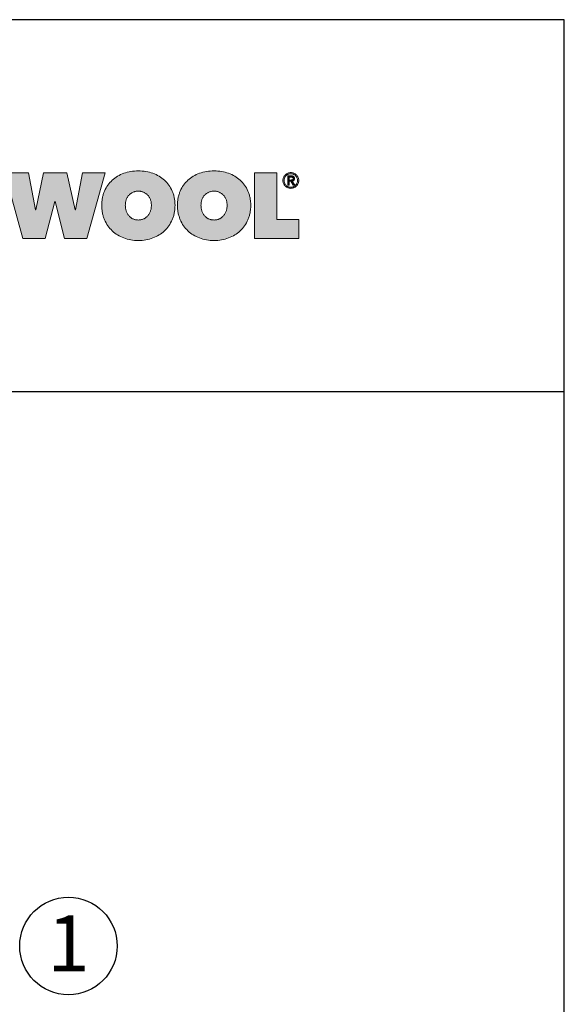
# Model space of a CAD drawing. Extents: x 89 to 2189, y 38 to 3008.
# Drawn here: x 1838 to 2189, y 2374 to 3008 of the extents above; entities that cross this region are included whole.
import ezdxf
from ezdxf.enums import TextEntityAlignment as Align

# ---------------------------------------------------------------- set-up
doc = ezdxf.new("R2010")
doc.units = 0
doc.layers.get('0').update_dxf_attribs({"linetype": 'CONTINUOUS'})
doc.layers.add('keret', color=7, linetype='CONTINUOUS')
doc.layers.add('POPISY', color=1, linetype='CONTINUOUS')
doc.styles.get("Standard").update_dxf_attribs({"font": 'DINProLight_0.ttf'})

# ---------------------------------------------------------------- blocks, each defined once
blk = doc.blocks.new('WMF0')
for points in [[(768.2, -162.6), (731.5, -162.6), (701.9, -54.2), (740.5, -54.2), (752.2, -115.1), (752.8, -115.1), (765.4, -54.2), (803.4, -54.2), (817.1, -115.1), (817.7, -115.1), (829.5, -54.2), (866.8, -54.2), (836.7, -162.6), (799.9, -162.6), (784.6, -101.3), (784, -101.3)], [(1112.4, -54.2), (1149.1, -54.2), (1149.1, -131.2), (1185.1, -131.2), (1185.1, -162.6), (1112.4, -162.6)]]:
    blk.add_hatch(color=240).paths.add_polyline_path(points)
h = blk.add_hatch(color=240)
h.paths.add_polyline_path([(861, -107.8), (861.1, -104.6), (861.3, -101.5), (861.6, -99.9), (861.7, -98.4), (861.9, -96.9), (862.2, -95.4), (862.5, -93.9), (862.9, -92.5), (863.3, -91.1), (863.6, -89.7), (864.1, -88.3), (864.6, -87), (865.1, -85.6), (865.6, -84.3), (866.9, -81.7), (868.2, -79.3), (869.6, -76.9), (871.1, -74.6), (872.8, -72.4), (874.5, -70.3), (876.4, -68.4), (878.3, -66.4), (880.4, -64.7), (882.5, -63), (884.8, -61.4), (887.1, -59.9), (889.5, -58.6), (892, -57.3), (894.7, -56.1), (897.3, -55.1), (900.2, -54.2), (903, -53.4), (905.9, -52.7), (908.8, -52.1), (911.9, -51.7), (914.9, -51.4), (918.1, -51.2), (921.3, -51.1), (924.5, -51.2), (927.6, -51.4), (930.6, -51.7), (933.6, -52.1), (936.6, -52.7), (939.5, -53.4), (942.4, -54.2), (945.1, -55.1), (947.9, -56.1), (950.4, -57.3), (953, -58.6), (955.4, -59.9), (957.8, -61.4), (960, -63), (962.2, -64.7), (964.2, -66.4), (966.2, -68.4), (968.1, -70.3), (969.9, -72.4), (971.5, -74.6), (973, -76.9), (974.4, -79.3), (975.8, -81.7), (977, -84.3), (977.6, -85.6), (978.1, -87), (978.5, -88.3), (979, -89.7), (979.4, -91.1), (979.8, -92.5), (980.1, -93.9), (980.4, -95.4), (980.7, -96.9), (980.9, -98.4), (981.1, -99.9), (981.3, -101.5), (981.5, -104.6), (981.6, -107.8), (981.5, -111), (981.3, -114.1), (981.1, -115.7), (980.9, -117.3), (980.7, -118.7), (980.4, -120.2), (980.1, -121.7), (979.8, -123.2), (979.4, -124.6), (979, -126), (978.5, -127.4), (978.1, -128.8), (977.6, -130.1), (977, -131.5), (975.8, -134.1), (974.4, -136.7), (973, -139.1), (971.5, -141.5), (969.9, -143.7), (968.1, -145.8), (966.2, -147.8), (964.2, -149.8), (962.2, -151.7), (960, -153.4), (957.8, -155), (955.4, -156.5), (953, -157.9), (950.4, -159.2), (947.9, -160.4), (945.1, -161.5), (942.4, -162.5), (939.5, -163.3), (936.6, -164.1), (933.6, -164.7), (930.6, -165.1), (927.6, -165.4), (924.5, -165.6), (921.3, -165.7), (918.1, -165.6), (914.9, -165.4), (911.9, -165.1), (908.8, -164.7), (905.9, -164.1), (903, -163.3), (900.2, -162.5), (897.3, -161.5), (894.7, -160.4), (892, -159.2), (889.5, -157.9), (887.1, -156.5), (884.8, -155), (882.5, -153.4), (880.4, -151.7), (878.3, -149.8), (876.4, -147.8), (874.5, -145.8), (872.8, -143.7), (871.1, -141.5), (869.6, -139.1), (868.2, -136.7), (866.9, -134.1), (865.6, -131.5), (865.1, -130.1), (864.6, -128.8), (864.1, -127.4), (863.6, -126), (863.3, -124.6), (862.9, -123.2), (862.5, -121.7), (862.2, -120.2), (861.9, -118.7), (861.7, -117.3), (861.6, -115.7), (861.3, -114.1), (861.1, -111)])
h.paths.add_polyline_path([(899.8, -107.8), (899.9, -109.1), (899.9, -110.4), (900, -111.7), (900.2, -112.9), (900.5, -114.1), (900.7, -115.3), (901, -116.4), (901.4, -117.6), (901.9, -118.7), (902.3, -119.7), (902.8, -120.7), (903.3, -121.7), (903.9, -122.7), (904.5, -123.5), (905.2, -124.4), (905.9, -125.3), (906.6, -126), (907.3, -126.7), (908.2, -127.5), (909, -128.1), (909.9, -128.7), (910.7, -129.2), (911.7, -129.8), (912.7, -130.2), (913.7, -130.7), (914.7, -131), (915.7, -131.3), (916.8, -131.5), (917.9, -131.7), (919, -131.8), (920.1, -131.9), (921.3, -132), (922.4, -131.9), (923.5, -131.8), (924.6, -131.7), (925.6, -131.5), (926.7, -131.3), (927.7, -131), (928.7, -130.7), (929.7, -130.2), (930.7, -129.8), (931.6, -129.2), (932.5, -128.7), (933.4, -128.1), (934.2, -127.5), (935, -126.7), (935.8, -126), (936.5, -125.3), (937.3, -124.4), (937.9, -123.5), (938.5, -122.7), (939.1, -121.7), (939.7, -120.7), (940.2, -119.7), (940.7, -118.7), (941, -117.6), (941.4, -116.4), (941.8, -115.3), (942.1, -114.1), (942.3, -112.9), (942.4, -111.7), (942.6, -110.4), (942.7, -109.1), (942.7, -107.8), (942.7, -106.5), (942.6, -105.3), (942.4, -104), (942.3, -102.8), (942.1, -101.6), (941.8, -100.4), (941.4, -99.3), (941, -98.2), (940.7, -97.2), (940.2, -96.1), (939.7, -95.1), (939.1, -94.2), (938.5, -93.3), (937.9, -92.4), (937.3, -91.6), (936.5, -90.9), (935.8, -90.1), (935, -89.5), (934.2, -88.8), (933.4, -88.2), (932.5, -87.6), (931.6, -87.1), (930.7, -86.7), (929.7, -86.2), (928.7, -85.8), (927.7, -85.5), (926.7, -85.2), (925.6, -85), (924.6, -84.7), (923.5, -84.6), (922.4, -84.5), (921.3, -84.5), (920.1, -84.5), (919, -84.6), (917.9, -84.7), (916.8, -85), (915.7, -85.2), (914.7, -85.5), (913.7, -85.8), (912.7, -86.2), (911.7, -86.7), (910.7, -87.1), (909.9, -87.6), (909, -88.2), (908.2, -88.8), (907.3, -89.5), (906.6, -90.1), (905.9, -90.9), (905.2, -91.6), (904.5, -92.4), (903.9, -93.3), (903.3, -94.2), (902.8, -95.1), (902.3, -96.1), (901.9, -97.2), (901.4, -98.2), (901, -99.3), (900.7, -100.4), (900.5, -101.6), (900.2, -102.8), (900, -104), (899.9, -105.3), (899.9, -106.5)], flags=16)
h = blk.add_hatch(color=240)
h.paths.add_polyline_path([(1024.3, -107.8), (1024.4, -109.1), (1024.4, -110.4), (1024.6, -111.7), (1024.7, -112.9), (1025, -114.1), (1025.3, -115.3), (1025.6, -116.4), (1025.9, -117.6), (1026.4, -118.7), (1026.8, -119.7), (1027.3, -120.7), (1027.9, -121.7), (1028.4, -122.7), (1029, -123.5), (1029.7, -124.4), (1030.4, -125.3), (1031.1, -126), (1031.9, -126.7), (1032.7, -127.5), (1033.5, -128.1), (1034.4, -128.7), (1035.3, -129.2), (1036.2, -129.8), (1037.2, -130.2), (1038.2, -130.7), (1039.2, -131), (1040.3, -131.3), (1041.3, -131.5), (1042.4, -131.7), (1043.5, -131.8), (1044.6, -131.9), (1045.8, -132), (1046.9, -131.9), (1048, -131.8), (1049.1, -131.7), (1050.1, -131.5), (1051.3, -131.3), (1052.3, -131), (1053.3, -130.7), (1054.3, -130.2), (1055.2, -129.8), (1056.1, -129.2), (1057, -128.7), (1057.9, -128.1), (1058.7, -127.5), (1059.6, -126.7), (1060.3, -126), (1061, -125.3), (1061.8, -124.4), (1062.4, -123.5), (1063, -122.7), (1063.6, -121.7), (1064.2, -120.7), (1064.7, -119.7), (1065.2, -118.7), (1065.6, -117.6), (1066, -116.4), (1066.3, -115.3), (1066.6, -114.1), (1066.8, -112.9), (1067, -111.7), (1067.1, -110.4), (1067.2, -109.1), (1067.2, -107.8), (1067.2, -106.5), (1067.1, -105.3), (1067, -104), (1066.8, -102.8), (1066.6, -101.6), (1066.3, -100.4), (1066, -99.3), (1065.6, -98.2), (1065.2, -97.2), (1064.7, -96.1), (1064.2, -95.1), (1063.6, -94.2), (1063, -93.3), (1062.4, -92.4), (1061.8, -91.6), (1061, -90.9), (1060.3, -90.1), (1059.6, -89.5), (1058.7, -88.8), (1057.9, -88.2), (1057, -87.6), (1056.1, -87.1), (1055.2, -86.7), (1054.3, -86.2), (1053.3, -85.8), (1052.3, -85.5), (1051.3, -85.2), (1050.1, -85), (1049.1, -84.7), (1048, -84.6), (1046.9, -84.5), (1045.8, -84.5), (1044.6, -84.5), (1043.5, -84.6), (1042.4, -84.7), (1041.3, -85), (1040.3, -85.2), (1039.2, -85.5), (1038.2, -85.8), (1037.2, -86.2), (1036.2, -86.7), (1035.3, -87.1), (1034.4, -87.6), (1033.5, -88.2), (1032.7, -88.8), (1031.9, -89.5), (1031.1, -90.1), (1030.4, -90.9), (1029.7, -91.6), (1029, -92.4), (1028.4, -93.3), (1027.9, -94.2), (1027.3, -95.1), (1026.8, -96.1), (1026.4, -97.2), (1025.9, -98.2), (1025.6, -99.3), (1025.3, -100.4), (1025, -101.6), (1024.7, -102.8), (1024.6, -104), (1024.4, -105.3), (1024.4, -106.5)], flags=16)
h.paths.add_polyline_path([(985.6, -107.8), (985.7, -104.6), (985.9, -101.5), (986.1, -99.9), (986.2, -98.4), (986.4, -96.9), (986.7, -95.4), (987, -93.9), (987.4, -92.5), (987.8, -91.1), (988.2, -89.7), (988.7, -88.3), (989.1, -87), (989.6, -85.6), (990.2, -84.3), (991.4, -81.7), (992.7, -79.3), (994.1, -76.9), (995.6, -74.6), (997.3, -72.4), (999, -70.3), (1000.9, -68.4), (1002.8, -66.4), (1004.9, -64.7), (1007, -63), (1009.3, -61.4), (1011.6, -59.9), (1014, -58.6), (1016.6, -57.3), (1019.2, -56.1), (1021.9, -55.1), (1024.7, -54.2), (1027.5, -53.4), (1030.4, -52.7), (1033.3, -52.1), (1036.4, -51.7), (1039.5, -51.4), (1042.6, -51.2), (1045.8, -51.1), (1049, -51.2), (1052.1, -51.4), (1055.2, -51.7), (1058.1, -52.1), (1061.1, -52.7), (1064, -53.4), (1066.9, -54.2), (1069.6, -55.1), (1072.4, -56.1), (1075, -57.3), (1077.5, -58.6), (1079.9, -59.9), (1082.3, -61.4), (1084.5, -63), (1086.7, -64.7), (1088.8, -66.4), (1090.7, -68.4), (1092.6, -70.3), (1094.4, -72.4), (1096, -74.6), (1097.5, -76.9), (1099, -79.3), (1100.3, -81.7), (1101.5, -84.3), (1102.1, -85.6), (1102.6, -87), (1103, -88.3), (1103.5, -89.7), (1103.9, -91.1), (1104.3, -92.5), (1104.6, -93.9), (1105, -95.4), (1105.2, -96.9), (1105.4, -98.4), (1105.6, -99.9), (1105.8, -101.5), (1106, -104.6), (1106.1, -107.8), (1106, -111), (1105.8, -114.1), (1105.6, -115.7), (1105.4, -117.3), (1105.2, -118.7), (1105, -120.2), (1104.6, -121.7), (1104.3, -123.2), (1103.9, -124.6), (1103.5, -126), (1103, -127.4), (1102.6, -128.8), (1102.1, -130.1), (1101.5, -131.5), (1100.3, -134.1), (1099, -136.7), (1097.5, -139.1), (1096, -141.5), (1094.4, -143.7), (1092.6, -145.8), (1090.7, -147.8), (1088.8, -149.8), (1086.7, -151.7), (1084.5, -153.4), (1082.3, -155), (1079.9, -156.5), (1077.5, -157.9), (1075, -159.2), (1072.4, -160.4), (1069.6, -161.5), (1066.9, -162.5), (1064, -163.3), (1061.1, -164.1), (1058.1, -164.7), (1055.2, -165.1), (1052.1, -165.4), (1049, -165.6), (1045.8, -165.7), (1042.6, -165.6), (1039.5, -165.4), (1036.4, -165.1), (1033.3, -164.7), (1030.4, -164.1), (1027.5, -163.3), (1024.7, -162.5), (1021.9, -161.5), (1019.2, -160.4), (1016.6, -159.2), (1014, -157.9), (1011.6, -156.5), (1009.3, -155), (1007, -153.4), (1004.9, -151.7), (1002.8, -149.8), (1000.9, -147.8), (999, -145.8), (997.3, -143.7), (995.6, -141.5), (994.1, -139.1), (992.7, -136.7), (991.4, -134.1), (990.2, -131.5), (989.6, -130.1), (989.1, -128.8), (988.7, -127.4), (988.2, -126), (987.8, -124.6), (987.4, -123.2), (987, -121.7), (986.7, -120.2), (986.4, -118.7), (986.2, -117.3), (986.1, -115.7), (985.9, -114.1), (985.7, -111)])
h = blk.add_hatch(color=240)
h.paths.add_polyline_path([(1161.1, -67), (1161.1, -68.1), (1161.2, -69.3), (1161.5, -70.4), (1161.9, -71.3), (1162.4, -72.3), (1163, -73.3), (1163.5, -74.1), (1164.3, -74.8), (1165, -75.6), (1165.9, -76.1), (1166.8, -76.7), (1167.8, -77.2), (1168.7, -77.5), (1169.8, -77.8), (1170.9, -78), (1172.1, -78), (1173.2, -78), (1174.3, -77.8), (1175.3, -77.5), (1176.3, -77.2), (1177.2, -76.7), (1178.2, -76.1), (1179, -75.6), (1179.8, -74.8), (1180.5, -74.1), (1181.2, -73.2), (1181.7, -72.3), (1182.1, -71.3), (1182.5, -70.2), (1182.8, -69.2), (1183, -68.1), (1183, -66.9), (1183, -65.7), (1182.8, -64.6), (1182.5, -63.6), (1182.1, -62.5), (1181.7, -61.6), (1181.2, -60.7), (1180.5, -59.8), (1179.8, -59), (1179, -58.3), (1178.2, -57.7), (1177.2, -57.2), (1176.3, -56.7), (1175.3, -56.4), (1174.3, -56.1), (1173.2, -55.9), (1172.1, -55.8), (1170.9, -55.9), (1169.8, -56.1), (1168.7, -56.4), (1167.8, -56.7), (1166.8, -57.2), (1165.9, -57.7), (1165, -58.4), (1164.3, -59), (1163.5, -59.8), (1163, -60.7), (1162.4, -61.6), (1161.9, -62.6), (1161.5, -63.6), (1161.2, -64.7), (1161.1, -65.8)], flags=16)
h.paths.add_polyline_path([(1159, -67), (1159, -65.6), (1159.2, -64.4), (1159.5, -63), (1160, -61.8), (1160.6, -60.7), (1161.2, -59.6), (1162, -58.7), (1162.9, -57.7), (1163.8, -56.9), (1164.7, -56.1), (1165.8, -55.6), (1167, -55), (1168.2, -54.5), (1169.4, -54.2), (1170.7, -54.1), (1172.1, -54), (1173.3, -54.1), (1174.7, -54.2), (1175.8, -54.5), (1177.1, -55), (1178.2, -55.6), (1179.3, -56.1), (1180.3, -56.9), (1181.2, -57.7), (1182.1, -58.6), (1182.8, -59.6), (1183.5, -60.7), (1184.1, -61.8), (1184.5, -63), (1184.8, -64.2), (1185, -65.6), (1185.1, -66.9), (1185, -68.2), (1184.8, -69.6), (1184.5, -70.8), (1184.1, -72.1), (1183.5, -73.2), (1182.8, -74.3), (1182.1, -75.3), (1181.2, -76.2), (1180.3, -77), (1179.3, -77.8), (1178.2, -78.4), (1177.1, -78.9), (1175.8, -79.3), (1174.7, -79.6), (1173.3, -79.8), (1172.1, -79.9), (1170.7, -79.8), (1169.4, -79.6), (1168.2, -79.3), (1167, -78.9), (1165.8, -78.4), (1164.7, -77.8), (1163.8, -77), (1162.9, -76.2), (1162, -75.3), (1161.2, -74.3), (1160.6, -73.3), (1160, -72.1), (1159.5, -71), (1159.2, -69.7), (1159, -68.4)])
h = blk.add_hatch(color=240)
h.paths.add_polyline_path([(1167.2, -59.6), (1172.7, -59.6), (1174, -59.6), (1175, -59.8), (1175.5, -59.9), (1176, -60.1), (1176.4, -60.3), (1176.7, -60.6), (1177, -60.8), (1177.2, -61.2), (1177.5, -61.5), (1177.7, -61.9), (1177.8, -62.3), (1177.9, -62.8), (1178, -63.3), (1178, -63.8), (1178, -64.4), (1177.9, -64.8), (1177.8, -65.2), (1177.7, -65.6), (1177.5, -65.9), (1177.3, -66.3), (1177.1, -66.6), (1176.9, -66.8), (1176.2, -67.3), (1175.5, -67.6), (1174.8, -67.8), (1174, -67.9), (1178.4, -74.5), (1176.1, -74.5), (1172, -68.1), (1169.3, -68.1), (1169.3, -74.5), (1167.2, -74.5)])
h.paths.add_polyline_path([(1169.3, -66.2), (1171.8, -66.2), (1172.7, -66.2), (1173.4, -66.1), (1174.1, -66.1), (1174.7, -65.8), (1175, -65.7), (1175.2, -65.6), (1175.4, -65.4), (1175.5, -65.1), (1175.7, -64.9), (1175.8, -64.5), (1175.9, -64.1), (1175.9, -63.8), (1175.9, -63.4), (1175.8, -63), (1175.8, -62.7), (1175.6, -62.5), (1175.2, -62.1), (1174.8, -61.8), (1174.3, -61.6), (1173.7, -61.5), (1173.1, -61.4), (1172.5, -61.4), (1169.3, -61.4)], flags=16)
at = {"color": 240, "lineweight": 0}
for points in [[(768.2, -162.6), (731.5, -162.6), (701.9, -54.2), (740.5, -54.2), (752.2, -115.1), (752.8, -115.1), (765.4, -54.2), (803.4, -54.2), (817.1, -115.1), (817.7, -115.1), (829.5, -54.2), (866.8, -54.2), (836.7, -162.6), (799.9, -162.6), (784.6, -101.3), (784, -101.3), (768.2, -162.6)], [(861, -107.8), (861.1, -104.6), (861.3, -101.5), (861.6, -99.9), (861.7, -98.4), (861.9, -96.9), (862.2, -95.4), (862.5, -93.9), (862.9, -92.5), (863.3, -91.1), (863.6, -89.7), (864.1, -88.3), (864.6, -87), (865.1, -85.6), (865.6, -84.3), (866.9, -81.7), (868.2, -79.3), (869.6, -76.9), (871.1, -74.6), (872.8, -72.4), (874.5, -70.3), (876.4, -68.4), (878.3, -66.4), (880.4, -64.7), (882.5, -63), (884.8, -61.4), (887.1, -59.9), (889.5, -58.6), (892, -57.3), (894.7, -56.1), (897.3, -55.1), (900.2, -54.2), (903, -53.4), (905.9, -52.7), (908.8, -52.1), (911.9, -51.7), (914.9, -51.4), (918.1, -51.2), (921.3, -51.1), (924.5, -51.2), (927.6, -51.4), (930.6, -51.7), (933.6, -52.1), (936.6, -52.7), (939.5, -53.4), (942.4, -54.2), (945.1, -55.1), (947.9, -56.1), (950.4, -57.3), (953, -58.6), (955.4, -59.9), (957.8, -61.4), (960, -63), (962.2, -64.7), (964.2, -66.4), (966.2, -68.4), (968.1, -70.3), (969.9, -72.4), (971.5, -74.6), (973, -76.9), (974.4, -79.3), (975.8, -81.7), (977, -84.3), (977.6, -85.6), (978.1, -87), (978.5, -88.3), (979, -89.7), (979.4, -91.1), (979.8, -92.5), (980.1, -93.9), (980.4, -95.4), (980.7, -96.9), (980.9, -98.4), (981.1, -99.9), (981.3, -101.5), (981.5, -104.6), (981.6, -107.8), (981.5, -111), (981.3, -114.1), (981.1, -115.7), (980.9, -117.3), (980.7, -118.7), (980.4, -120.2), (980.1, -121.7), (979.8, -123.2), (979.4, -124.6), (979, -126), (978.5, -127.4), (978.1, -128.8), (977.6, -130.1), (977, -131.5), (975.8, -134.1), (974.4, -136.7), (973, -139.1), (971.5, -141.5), (969.9, -143.7), (968.1, -145.8), (966.2, -147.8), (964.2, -149.8), (962.2, -151.7), (960, -153.4), (957.8, -155), (955.4, -156.5), (953, -157.9), (950.4, -159.2), (947.9, -160.4), (945.1, -161.5), (942.4, -162.5), (939.5, -163.3), (936.6, -164.1), (933.6, -164.7), (930.6, -165.1), (927.6, -165.4), (924.5, -165.6), (921.3, -165.7), (918.1, -165.6), (914.9, -165.4), (911.9, -165.1), (908.8, -164.7), (905.9, -164.1), (903, -163.3), (900.2, -162.5), (897.3, -161.5), (894.7, -160.4), (892, -159.2), (889.5, -157.9), (887.1, -156.5), (884.8, -155), (882.5, -153.4), (880.4, -151.7), (878.3, -149.8), (876.4, -147.8), (874.5, -145.8), (872.8, -143.7), (871.1, -141.5), (869.6, -139.1), (868.2, -136.7), (866.9, -134.1), (865.6, -131.5), (865.1, -130.1), (864.6, -128.8), (864.1, -127.4), (863.6, -126), (863.3, -124.6), (862.9, -123.2), (862.5, -121.7), (862.2, -120.2), (861.9, -118.7), (861.7, -117.3), (861.6, -115.7), (861.3, -114.1), (861.1, -111), (861, -107.8)], [(985.6, -107.8), (985.7, -104.6), (985.9, -101.5), (986.1, -99.9), (986.2, -98.4), (986.4, -96.9), (986.7, -95.4), (987, -93.9), (987.4, -92.5), (987.8, -91.1), (988.2, -89.7), (988.7, -88.3), (989.1, -87), (989.6, -85.6), (990.2, -84.3), (991.4, -81.7), (992.7, -79.3), (994.1, -76.9), (995.6, -74.6), (997.3, -72.4), (999, -70.3), (1000.9, -68.4), (1002.8, -66.4), (1004.9, -64.7), (1007, -63), (1009.3, -61.4), (1011.6, -59.9), (1014, -58.6), (1016.6, -57.3), (1019.2, -56.1), (1021.9, -55.1), (1024.7, -54.2), (1027.5, -53.4), (1030.4, -52.7), (1033.3, -52.1), (1036.4, -51.7), (1039.5, -51.4), (1042.6, -51.2), (1045.8, -51.1), (1049, -51.2), (1052.1, -51.4), (1055.2, -51.7), (1058.1, -52.1), (1061.1, -52.7), (1064, -53.4), (1066.9, -54.2), (1069.6, -55.1), (1072.4, -56.1), (1075, -57.3), (1077.5, -58.6), (1079.9, -59.9), (1082.3, -61.4), (1084.5, -63), (1086.7, -64.7), (1088.8, -66.4), (1090.7, -68.4), (1092.6, -70.3), (1094.4, -72.4), (1096, -74.6), (1097.5, -76.9), (1099, -79.3), (1100.3, -81.7), (1101.5, -84.3), (1102.1, -85.6), (1102.6, -87), (1103, -88.3), (1103.5, -89.7), (1103.9, -91.1), (1104.3, -92.5), (1104.6, -93.9), (1105, -95.4), (1105.2, -96.9), (1105.4, -98.4), (1105.6, -99.9), (1105.8, -101.5), (1106, -104.6), (1106.1, -107.8), (1106, -111), (1105.8, -114.1), (1105.6, -115.7), (1105.4, -117.3), (1105.2, -118.7), (1105, -120.2), (1104.6, -121.7), (1104.3, -123.2), (1103.9, -124.6), (1103.5, -126), (1103, -127.4), (1102.6, -128.8), (1102.1, -130.1), (1101.5, -131.5), (1100.3, -134.1), (1099, -136.7), (1097.5, -139.1), (1096, -141.5), (1094.4, -143.7), (1092.6, -145.8), (1090.7, -147.8), (1088.8, -149.8), (1086.7, -151.7), (1084.5, -153.4), (1082.3, -155), (1079.9, -156.5), (1077.5, -157.9), (1075, -159.2), (1072.4, -160.4), (1069.6, -161.5), (1066.9, -162.5), (1064, -163.3), (1061.1, -164.1), (1058.1, -164.7), (1055.2, -165.1), (1052.1, -165.4), (1049, -165.6), (1045.8, -165.7), (1042.6, -165.6), (1039.5, -165.4), (1036.4, -165.1), (1033.3, -164.7), (1030.4, -164.1), (1027.5, -163.3), (1024.7, -162.5), (1021.9, -161.5), (1019.2, -160.4), (1016.6, -159.2), (1014, -157.9), (1011.6, -156.5), (1009.3, -155), (1007, -153.4), (1004.9, -151.7), (1002.8, -149.8), (1000.9, -147.8), (999, -145.8), (997.3, -143.7), (995.6, -141.5), (994.1, -139.1), (992.7, -136.7), (991.4, -134.1), (990.2, -131.5), (989.6, -130.1), (989.1, -128.8), (988.7, -127.4), (988.2, -126), (987.8, -124.6), (987.4, -123.2), (987, -121.7), (986.7, -120.2), (986.4, -118.7), (986.2, -117.3), (986.1, -115.7), (985.9, -114.1), (985.7, -111), (985.6, -107.8)], [(1112.4, -54.2), (1149.1, -54.2), (1149.1, -131.2), (1185.1, -131.2), (1185.1, -162.6), (1112.4, -162.6), (1112.4, -54.2)], [(1159, -67), (1159, -65.6), (1159.2, -64.4), (1159.5, -63), (1160, -61.8), (1160.6, -60.7), (1161.2, -59.6), (1162, -58.7), (1162.9, -57.7), (1163.8, -56.9), (1164.7, -56.1), (1165.8, -55.6), (1167, -55), (1168.2, -54.5), (1169.4, -54.2), (1170.7, -54.1), (1172.1, -54), (1173.3, -54.1), (1174.7, -54.2), (1175.8, -54.5), (1177.1, -55), (1178.2, -55.6), (1179.3, -56.1), (1180.3, -56.9), (1181.2, -57.7), (1182.1, -58.6), (1182.8, -59.6), (1183.5, -60.7), (1184.1, -61.8), (1184.5, -63), (1184.8, -64.2), (1185, -65.6), (1185.1, -66.9), (1185, -68.2), (1184.8, -69.6), (1184.5, -70.8), (1184.1, -72.1), (1183.5, -73.2), (1182.8, -74.3), (1182.1, -75.3), (1181.2, -76.2), (1180.3, -77), (1179.3, -77.8), (1178.2, -78.4), (1177.1, -78.9), (1175.8, -79.3), (1174.7, -79.6), (1173.3, -79.8), (1172.1, -79.9), (1170.7, -79.8), (1169.4, -79.6), (1168.2, -79.3), (1167, -78.9), (1165.8, -78.4), (1164.7, -77.8), (1163.8, -77), (1162.9, -76.2), (1162, -75.3), (1161.2, -74.3), (1160.6, -73.3), (1160, -72.1), (1159.5, -71), (1159.2, -69.7), (1159, -68.4), (1159, -67)], [(1161.1, -67), (1161.1, -67), (1161.1, -68.1), (1161.2, -69.3), (1161.5, -70.4), (1161.9, -71.3), (1162.4, -72.3), (1163, -73.3), (1163.5, -74.1), (1164.3, -74.8), (1165, -75.6), (1165.9, -76.1), (1166.8, -76.7), (1167.8, -77.2), (1168.7, -77.5), (1169.8, -77.8), (1170.9, -78), (1172.1, -78), (1173.2, -78), (1174.3, -77.8), (1175.3, -77.5), (1176.3, -77.2), (1177.2, -76.7), (1178.2, -76.1), (1179, -75.6), (1179.8, -74.8), (1180.5, -74.1), (1181.2, -73.2), (1181.7, -72.3), (1182.1, -71.3), (1182.5, -70.2), (1182.8, -69.2), (1183, -68.1), (1183, -66.9), (1183, -65.7), (1182.8, -64.6), (1182.5, -63.6), (1182.1, -62.5), (1181.7, -61.6), (1181.2, -60.7), (1180.5, -59.8), (1179.8, -59), (1179, -58.3), (1178.2, -57.7), (1177.2, -57.2), (1176.3, -56.7), (1175.3, -56.4), (1174.3, -56.1), (1173.2, -55.9), (1172.1, -55.8), (1170.9, -55.9), (1169.8, -56.1), (1168.7, -56.4), (1167.8, -56.7), (1166.8, -57.2), (1165.9, -57.7), (1165, -58.4), (1164.3, -59), (1163.5, -59.8), (1163, -60.7), (1162.4, -61.6), (1161.9, -62.6), (1161.5, -63.6), (1161.2, -64.7), (1161.1, -65.8), (1161.1, -67)], [(1167.2, -59.6), (1167.2, -59.6), (1172.7, -59.6), (1174, -59.6), (1175, -59.8), (1175.5, -59.9), (1176, -60.1), (1176.4, -60.3), (1176.7, -60.6), (1177, -60.8), (1177.2, -61.2), (1177.5, -61.5), (1177.7, -61.9), (1177.8, -62.3), (1177.9, -62.8), (1178, -63.3), (1178, -63.8), (1178, -64.4), (1177.9, -64.8), (1177.8, -65.2), (1177.7, -65.6), (1177.5, -65.9), (1177.3, -66.3), (1177.1, -66.6), (1176.9, -66.8), (1176.2, -67.3), (1175.5, -67.6), (1174.8, -67.8), (1174, -67.9), (1178.4, -74.5), (1176.1, -74.5), (1172, -68.1), (1169.3, -68.1), (1169.3, -74.5), (1167.2, -74.5), (1167.2, -59.6)], [(1169.3, -66.2), (1169.3, -66.2), (1171.8, -66.2), (1172.7, -66.2), (1173.4, -66.1), (1174.1, -66.1), (1174.7, -65.8), (1175, -65.7), (1175.2, -65.6), (1175.4, -65.4), (1175.5, -65.1), (1175.7, -64.9), (1175.8, -64.5), (1175.9, -64.1), (1175.9, -63.8), (1175.9, -63.4), (1175.8, -63), (1175.8, -62.7), (1175.6, -62.5), (1175.2, -62.1), (1174.8, -61.8), (1174.3, -61.6), (1173.7, -61.5), (1173.1, -61.4), (1172.5, -61.4), (1169.3, -61.4), (1169.3, -66.2)], [(899.8, -107.8), (899.8, -107.8), (899.9, -109.1), (899.9, -110.4), (900, -111.7), (900.2, -112.9), (900.5, -114.1), (900.7, -115.3), (901, -116.4), (901.4, -117.6), (901.9, -118.7), (902.3, -119.7), (902.8, -120.7), (903.3, -121.7), (903.9, -122.7), (904.5, -123.5), (905.2, -124.4), (905.9, -125.3), (906.6, -126), (907.3, -126.7), (908.2, -127.5), (909, -128.1), (909.9, -128.7), (910.7, -129.2), (911.7, -129.8), (912.7, -130.2), (913.7, -130.7), (914.7, -131), (915.7, -131.3), (916.8, -131.5), (917.9, -131.7), (919, -131.8), (920.1, -131.9), (921.3, -132), (922.4, -131.9), (923.5, -131.8), (924.6, -131.7), (925.6, -131.5), (926.7, -131.3), (927.7, -131), (928.7, -130.7), (929.7, -130.2), (930.7, -129.8), (931.6, -129.2), (932.5, -128.7), (933.4, -128.1), (934.2, -127.5), (935, -126.7), (935.8, -126), (936.5, -125.3), (937.3, -124.4), (937.9, -123.5), (938.5, -122.7), (939.1, -121.7), (939.7, -120.7), (940.2, -119.7), (940.7, -118.7), (941, -117.6), (941.4, -116.4), (941.8, -115.3), (942.1, -114.1), (942.3, -112.9), (942.4, -111.7), (942.6, -110.4), (942.7, -109.1), (942.7, -107.8), (942.7, -106.5), (942.6, -105.3), (942.4, -104), (942.3, -102.8), (942.1, -101.6), (941.8, -100.4), (941.4, -99.3), (941, -98.2), (940.7, -97.2), (940.2, -96.1), (939.7, -95.1), (939.1, -94.2), (938.5, -93.3), (937.9, -92.4), (937.3, -91.6), (936.5, -90.9), (935.8, -90.1), (935, -89.5), (934.2, -88.8), (933.4, -88.2), (932.5, -87.6), (931.6, -87.1), (930.7, -86.7), (929.7, -86.2), (928.7, -85.8), (927.7, -85.5), (926.7, -85.2), (925.6, -85), (924.6, -84.7), (923.5, -84.6), (922.4, -84.5), (921.3, -84.5), (920.1, -84.5), (919, -84.6), (917.9, -84.7), (916.8, -85), (915.7, -85.2), (914.7, -85.5), (913.7, -85.8), (912.7, -86.2), (911.7, -86.7), (910.7, -87.1), (909.9, -87.6), (909, -88.2), (908.2, -88.8), (907.3, -89.5), (906.6, -90.1), (905.9, -90.9), (905.2, -91.6), (904.5, -92.4), (903.9, -93.3), (903.3, -94.2), (902.8, -95.1), (902.3, -96.1), (901.9, -97.2), (901.4, -98.2), (901, -99.3), (900.7, -100.4), (900.5, -101.6), (900.2, -102.8), (900, -104), (899.9, -105.3), (899.9, -106.5), (899.8, -107.8)], [(1024.3, -107.8), (1024.3, -107.8), (1024.4, -109.1), (1024.4, -110.4), (1024.6, -111.7), (1024.7, -112.9), (1025, -114.1), (1025.3, -115.3), (1025.6, -116.4), (1025.9, -117.6), (1026.4, -118.7), (1026.8, -119.7), (1027.3, -120.7), (1027.9, -121.7), (1028.4, -122.7), (1029, -123.5), (1029.7, -124.4), (1030.4, -125.3), (1031.1, -126), (1031.9, -126.7), (1032.7, -127.5), (1033.5, -128.1), (1034.4, -128.7), (1035.3, -129.2), (1036.2, -129.8), (1037.2, -130.2), (1038.2, -130.7), (1039.2, -131), (1040.3, -131.3), (1041.3, -131.5), (1042.4, -131.7), (1043.5, -131.8), (1044.6, -131.9), (1045.8, -132), (1046.9, -131.9), (1048, -131.8), (1049.1, -131.7), (1050.1, -131.5), (1051.3, -131.3), (1052.3, -131), (1053.3, -130.7), (1054.3, -130.2), (1055.2, -129.8), (1056.1, -129.2), (1057, -128.7), (1057.9, -128.1), (1058.7, -127.5), (1059.6, -126.7), (1060.3, -126), (1061, -125.3), (1061.8, -124.4), (1062.4, -123.5), (1063, -122.7), (1063.6, -121.7), (1064.2, -120.7), (1064.7, -119.7), (1065.2, -118.7), (1065.6, -117.6), (1066, -116.4), (1066.3, -115.3), (1066.6, -114.1), (1066.8, -112.9), (1067, -111.7), (1067.1, -110.4), (1067.2, -109.1), (1067.2, -107.8), (1067.2, -106.5), (1067.1, -105.3), (1067, -104), (1066.8, -102.8), (1066.6, -101.6), (1066.3, -100.4), (1066, -99.3), (1065.6, -98.2), (1065.2, -97.2), (1064.7, -96.1), (1064.2, -95.1), (1063.6, -94.2), (1063, -93.3), (1062.4, -92.4), (1061.8, -91.6), (1061, -90.9), (1060.3, -90.1), (1059.6, -89.5), (1058.7, -88.8), (1057.9, -88.2), (1057, -87.6), (1056.1, -87.1), (1055.2, -86.7), (1054.3, -86.2), (1053.3, -85.8), (1052.3, -85.5), (1051.3, -85.2), (1050.1, -85), (1049.1, -84.7), (1048, -84.6), (1046.9, -84.5), (1045.8, -84.5), (1044.6, -84.5), (1043.5, -84.6), (1042.4, -84.7), (1041.3, -85), (1040.3, -85.2), (1039.2, -85.5), (1038.2, -85.8), (1037.2, -86.2), (1036.2, -86.7), (1035.3, -87.1), (1034.4, -87.6), (1033.5, -88.2), (1032.7, -88.8), (1031.9, -89.5), (1031.1, -90.1), (1030.4, -90.9), (1029.7, -91.6), (1029, -92.4), (1028.4, -93.3), (1027.9, -94.2), (1027.3, -95.1), (1026.8, -96.1), (1026.4, -97.2), (1025.9, -98.2), (1025.6, -99.3), (1025.3, -100.4), (1025, -101.6), (1024.7, -102.8), (1024.6, -104), (1024.4, -105.3), (1024.4, -106.5), (1024.3, -107.8)]]:
    blk.add_lwpolyline(points, close=True, dxfattribs=at)

msp = doc.modelspace()

# ---------------------------------------------------------------- linework, layer by layer
at = {"linetype": 'Continuous'}
msp.add_line((89.47, 2768.67), (2189.47, 2768.67), dxfattribs=at)
at = {"layer": 'keret', "color": 7}
for p, q in [((2189.47, 3008.39), (89.47, 3008.39)), ((2189.47, 38.39), (2189.47, 3008.39))]:
    msp.add_line(p, q, dxfattribs=at)
at = {"layer": 'POPISY', "color": 7}
msp.add_circle((1869.77, 2411.42), 31.44, dxfattribs=at)

# ---------------------------------------------------------------- block references
at = {"color": 7, "xscale": 0.3920000000000528, "yscale": 0.3920000000000528, "zscale": 0.3920000000000528}
msp.add_blockref('WMF0', (1553.7, 2931.02), dxfattribs=at)

# ---------------------------------------------------------------- texts
at = {"layer": 'POPISY', "color": 7, "oblique": -180, "text_generation_flag": 6}
msp.add_text('1', height=36, rotation=180, dxfattribs=at).set_placement((1869.75, 2395.12), align=Align.CENTER)

doc.saveas('drawing.dxf')
